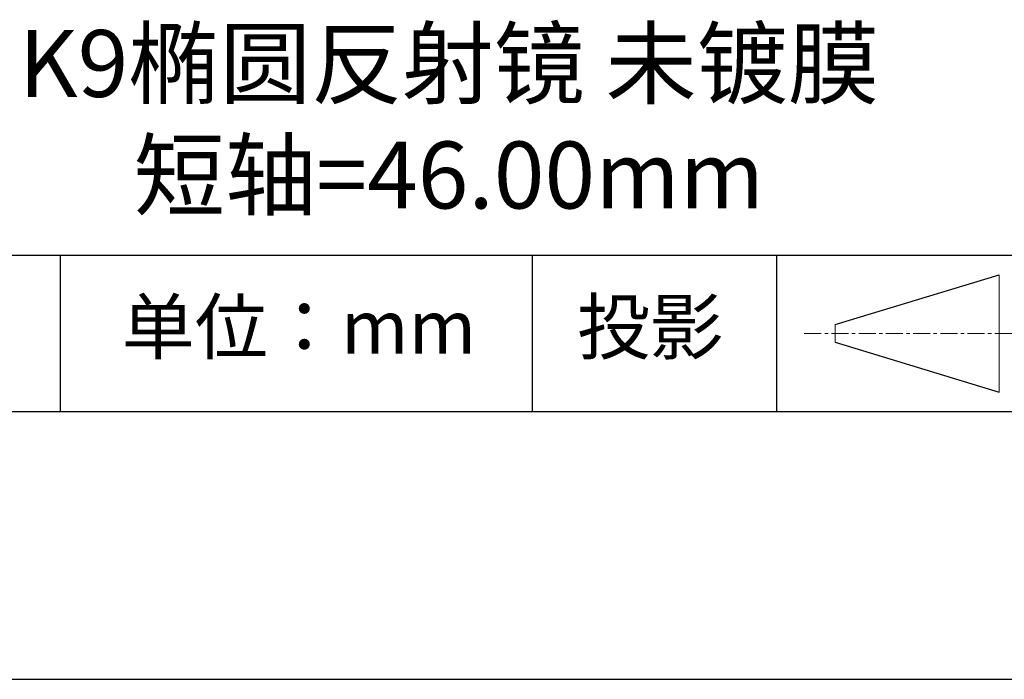
# Model space of a CAD drawing. Units: millimetres. Extents: x 73 to 370, y -4 to 206.
# Drawn here: x 315 to 352, y -4 to 21 of the extents above; entities that cross this region are included whole.
import ezdxf

# ---------------------------------------------------------------- set-up
doc = ezdxf.new("R2010")
doc.units = ezdxf.units.MM
doc.linetypes.add('CENTER', pattern=[10.16, 6.35, -1.27, 1.27, -1.27])
for name, color, linetype in [('1轮廓实线层', 7, 'Continuous'), ('6文字层', 3, 'Continuous'), ('细实线层', 7, 'Continuous')]:
    doc.layers.add(name, color=color, linetype=linetype)
doc.layers.add('3中心线层', color=1, linetype='CENTER', lineweight=9)
doc.layers.add('粗实线层', color=7, linetype='Continuous', lineweight=25)

# ---------------------------------------------------------------- blocks, each defined once
blk = doc.blocks.new('*X8')
at = {"layer": '粗实线层'}
blk.add_line((-138.5, -95), (138.5, -95), dxfattribs=at)
at = {"layer": '细实线层'}
blk.add_line((-148.5, -105), (148.5, -105), dxfattribs=at)

msp = doc.modelspace()

# ---------------------------------------------------------------- linework, layer by layer
at = {"layer": '1轮廓实线层'}
msp.add_line((220.289, 6.379), (360.289, 6.379), dxfattribs=at)
at = {"layer": '3中心线层', "color": 7}
for p, q in [((351.417, 7.112), (351.417, 11.487)), ((345.292, 8.971), (345.292, 9.628))]:
    msp.add_line(p, q, dxfattribs=at)
at = {"layer": '3中心线层', "color": 7, "ltscale": 0.1}
msp.add_line((344.141, 9.299), (352.865, 9.299), dxfattribs=at)
at = {"layer": '粗实线层'}
msp.add_line((285.289, 12.22), (360.289, 12.22), dxfattribs=at)
at = {"layer": '细实线层'}
for p, q in [((316.342, 12.22), (316.342, 6.379)), ((333.973, 12.22), (333.973, 6.379)), ((343.106, 12.22), (343.106, 6.379)), ((345.292, 9.628), (351.417, 11.487)), ((345.292, 8.971), (351.417, 7.112))]:
    msp.add_line(p, q, dxfattribs=at)

# ---------------------------------------------------------------- block references
at = {"layer": '粗实线层'}
msp.add_blockref('*X8', (221.789, 101.379), dxfattribs=at)

# ---------------------------------------------------------------- texts
at = {"layer": '6文字层', "attachment_point": 5}
for s, insert, char_height, width in [('{\\fMicrosoft YaHei|b0|i0|c134|p34;K9椭圆反射镜 未镀膜^J短轴=46.00mm}', (330.869, 17.302), 2.5, 58.87635), ('{\\fSimSun|b0|i0|c134|p2;单位：mm} ', (325.263, 9.544), 2, 17.84856), ('{\\fSimSun|b0|i0|c134|p2;\\H0.91429x;投影} ', (338.378, 9.544), 2.1875, 17.84856)]:
    msp.add_mtext(s, dxfattribs=dict(at, insert=insert, char_height=char_height, width=width))

doc.saveas('drawing.dxf')
